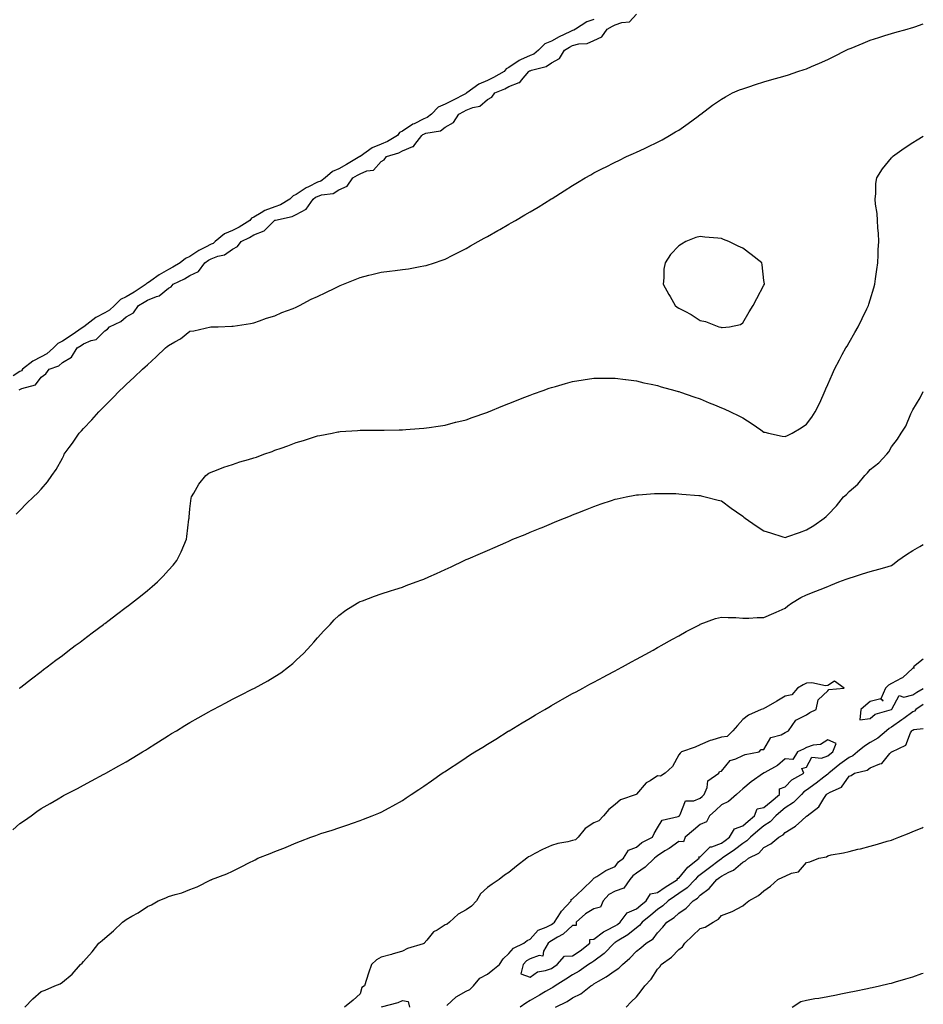
# Model space of a CAD drawing. Units: inches. Extents: x 939443 to 942083, y 7205498 to 7208138.
# Drawn here: x 941658 to 942083, y 7205983 to 7206446 of the extents above; entities that cross this region are included whole.
import ezdxf

# ---------------------------------------------------------------- set-up
doc = ezdxf.new("R2010")
doc.units = ezdxf.units.IN
doc.header["$MEASUREMENT"] = 0
doc.layers.add('Contour_93947205', color=7, linetype='Continuous', true_color=0xb220ce)

msp = doc.modelspace()

# ---------------------------------------------------------------- linework, layer by layer
at = {"layer": 'Contour_93947205'}
for points in [[(941657.77, 7206272.19, 3218), (941658.05, 7206272.39, 3218), (941658.98, 7206272.84, 3218), (941665.45, 7206274.52, 3218), (941668.05, 7206278.13, 3218), (941670.23, 7206279.73, 3218), (941671.87, 7206281.92, 3218), (941676.38, 7206283.58, 3218), (941678.05, 7206285.03, 3218), (941682.32, 7206287.64, 3218), (941685.01, 7206291.92, 3218), (941686.88, 7206293.09, 3218), (941688.05, 7206293.91, 3218), (941691.57, 7206295.44, 3218), (941694.01, 7206295.96, 3218), (941698.05, 7206299.93, 3218), (941699.28, 7206300.69, 3218), (941700.24, 7206301.92, 3218), (941705.58, 7206304.4, 3218), (941708.05, 7206306.59, 3218), (941711.48, 7206308.48, 3218), (941713.94, 7206311.92, 3218), (941716.53, 7206313.44, 3218), (941718.05, 7206314.42, 3218), (941722.26, 7206316.12, 3218), (941723.58, 7206316.39, 3218), (941728.05, 7206320.03, 3218), (941729.23, 7206320.75, 3218), (941730.14, 7206321.92, 3218), (941735.49, 7206324.48, 3218), (941738.05, 7206325.96, 3218), (941742.01, 7206327.96, 3218), (941745.07, 7206331.92, 3218), (941746.8, 7206333.17, 3218), (941748.05, 7206333.85, 3218), (941751.19, 7206335.06, 3218), (941754.29, 7206335.67, 3218), (941758.05, 7206338.42, 3218), (941760.39, 7206339.58, 3218), (941762.13, 7206341.92, 3218), (941766.07, 7206343.89, 3218), (941768.05, 7206345.06, 3218), (941773, 7206346.96, 3218), (941777.83, 7206351.92, 3218), (941777.96, 7206352.02, 3218), (941778.05, 7206352.04, 3218), (941778.24, 7206352.1, 3218), (941786.18, 7206353.78, 3218), (941788.05, 7206354.73, 3218), (941792.78, 7206357.19, 3218), (941795.98, 7206361.92, 3218), (941797.17, 7206362.8, 3218), (941798.05, 7206363.23, 3218), (941800.01, 7206363.89, 3218), (941805.38, 7206364.6, 3218), (941808.05, 7206366.24, 3218), (941812.01, 7206367.96, 3218), (941814.61, 7206371.92, 3218), (941816.82, 7206373.15, 3218), (941818.05, 7206373.87, 3218), (941821.3, 7206375.16, 3218), (941824.47, 7206375.51, 3218), (941828.05, 7206379.62, 3218), (941829.49, 7206380.47, 3218), (941830.49, 7206381.92, 3218), (941836.27, 7206383.7, 3218), (941838.05, 7206384.69, 3218), (941842.83, 7206386.71, 3218), (941843.25, 7206386.72, 3218), (941843.79, 7206387.66, 3218), (941847.11, 7206391.92, 3218), (941847.66, 7206392.31, 3218), (941848.05, 7206392.51, 3218), (941849.01, 7206392.88, 3218), (941855.91, 7206394.05, 3218), (941858.05, 7206395.75, 3218), (941862.01, 7206397.96, 3218), (941864.46, 7206401.92, 3218), (941866.82, 7206403.15, 3218), (941868.05, 7206403.8, 3218), (941871.17, 7206405.03, 3218), (941874.37, 7206405.61, 3218), (941878.05, 7206408.76, 3218), (941880.13, 7206409.83, 3218), (941881.47, 7206411.92, 3218), (941886.1, 7206413.87, 3218), (941888.05, 7206414.93, 3218), (941892.87, 7206416.74, 3218), (941893.23, 7206416.74, 3218), (941894, 7206417.88, 3218), (941897.42, 7206421.92, 3218), (941897.78, 7206422.19, 3218), (941898.05, 7206422.31, 3218), (941898.71, 7206422.58, 3218), (941905.66, 7206424.3, 3218), (941908.05, 7206425.96, 3218), (941911.91, 7206428.05, 3218), (941914.16, 7206431.92, 3218), (941916.58, 7206433.4, 3218), (941918.05, 7206434.13, 3218), (941921.04, 7206434.91, 3218), (941924.88, 7206435.1, 3218), (941928.05, 7206436.57, 3218), (941931.73, 7206438.25, 3218), (941934.26, 7206441.92, 3218), (941936.76, 7206443.21, 3218), (941938.05, 7206443.89, 3218), (941941.17, 7206445.05, 3218), (941944.73, 7206445.24, 3218), (941948.05, 7206448.93, 3218)], [(941928.05, 7206446.39, 3219), (941924.67, 7206445.3, 3219), (941919.4, 7206441.92, 3219), (941918.57, 7206441.41, 3219), (941918.05, 7206441.28, 3219), (941916.76, 7206440.63, 3219), (941911.67, 7206438.31, 3219), (941908.05, 7206436.2, 3219), (941905.01, 7206434.95, 3219), (941902.06, 7206431.92, 3219), (941899.8, 7206430.16, 3219), (941898.05, 7206429.46, 3219), (941893.5, 7206427.37, 3219), (941892.84, 7206427.13, 3219), (941888.05, 7206423.78, 3219), (941886.75, 7206423.23, 3219), (941885.8, 7206421.92, 3219), (941880.9, 7206419.07, 3219), (941878.05, 7206417.74, 3219), (941873.93, 7206416.04, 3219), (941868.37, 7206411.92, 3219), (941868.21, 7206411.76, 3219), (941868.05, 7206411.71, 3219), (941867.61, 7206411.47, 3219), (941861.59, 7206408.38, 3219), (941858.05, 7206406.55, 3219), (941854.82, 7206405.14, 3219), (941851.6, 7206401.92, 3219), (941849.7, 7206400.28, 3219), (941848.05, 7206399.63, 3219), (941843.51, 7206397.37, 3219), (941842.86, 7206397.12, 3219), (941838.05, 7206393.85, 3219), (941836.7, 7206393.27, 3219), (941835.62, 7206391.92, 3219), (941830.96, 7206389.01, 3219), (941828.05, 7206387.84, 3219), (941823.84, 7206386.12, 3219), (941818.13, 7206382, 3219), (941818.05, 7206381.94, 3219), (941818.03, 7206381.94, 3219), (941818.01, 7206381.92, 3219), (941811.77, 7206378.21, 3219), (941808.05, 7206376.1, 3219), (941805.12, 7206374.85, 3219), (941801.73, 7206371.92, 3219), (941799.6, 7206370.36, 3219), (941798.05, 7206369.85, 3219), (941793.89, 7206367.76, 3219), (941792.71, 7206367.25, 3219), (941788.05, 7206364.07, 3219), (941786.55, 7206363.42, 3219), (941785.07, 7206361.92, 3219), (941780.71, 7206359.26, 3219), (941778.05, 7206358.37, 3219), (941773.32, 7206356.65, 3219), (941771.6, 7206355.47, 3219), (941768.05, 7206353.4, 3219), (941767, 7206352.97, 3219), (941766.23, 7206351.92, 3219), (941761.16, 7206348.81, 3219), (941758.05, 7206347.17, 3219), (941754.36, 7206345.61, 3219), (941749.99, 7206341.92, 3219), (941748.92, 7206341.04, 3219), (941748.05, 7206340.71, 3219), (941745.42, 7206339.3, 3219), (941742.22, 7206337.76, 3219), (941738.05, 7206334.89, 3219), (941735.9, 7206334.07, 3219), (941733.4, 7206331.92, 3219), (941730.08, 7206329.89, 3219), (941728.05, 7206328.85, 3219), (941723.66, 7206326.31, 3219), (941719.59, 7206323.46, 3219), (941718.05, 7206322.41, 3219), (941717.68, 7206322.29, 3219), (941717.42, 7206321.92, 3219), (941711.77, 7206318.19, 3219), (941708.05, 7206315.96, 3219), (941705.32, 7206314.65, 3219), (941702.61, 7206311.92, 3219), (941700.23, 7206309.73, 3219), (941698.05, 7206308.52, 3219), (941693.77, 7206306.2, 3219), (941688.14, 7206301.92, 3219), (941688.09, 7206301.88, 3219), (941688.05, 7206301.86, 3219), (941687.85, 7206301.72, 3219), (941682.23, 7206297.74, 3219), (941678.05, 7206295.05, 3219), (941675.92, 7206294.05, 3219), (941673.89, 7206291.92, 3219), (941670.82, 7206289.15, 3219), (941668.05, 7206287.76, 3219), (941664.18, 7206285.79, 3219), (941659.37, 7206281.92, 3219), (941658.77, 7206281.2, 3219), (941658.05, 7206280.85, 3219), (941654.92, 7206278.78, 3219)], [(941656.26, 7206213.72, 3217), (941658.05, 7206215.51, 3217), (941661.25, 7206218.72, 3217), (941664.5, 7206221.92, 3217), (941666.32, 7206223.64, 3217), (941668.05, 7206225.49, 3217), (941671.02, 7206228.95, 3217), (941673.12, 7206231.92, 3217), (941675.2, 7206234.77, 3217), (941678.05, 7206240.06, 3217), (941678.67, 7206241.3, 3217), (941678.91, 7206241.92, 3217), (941681.27, 7206245.14, 3217), (941682.8, 7206247.17, 3217), (941685.96, 7206251.92, 3217), (941687.01, 7206252.96, 3217), (941688.05, 7206254.09, 3217), (941691.88, 7206258.09, 3217), (941695.14, 7206261.92, 3217), (941696.63, 7206263.35, 3217), (941698.05, 7206264.75, 3217), (941701.67, 7206268.29, 3217), (941705.07, 7206271.92, 3217), (941706.59, 7206273.38, 3217), (941708.05, 7206274.77, 3217), (941711.75, 7206278.21, 3217), (941715.67, 7206281.92, 3217), (941716.93, 7206283.03, 3217), (941718.05, 7206284.01, 3217), (941722.22, 7206287.74, 3217), (941726.57, 7206291.92, 3217), (941727.41, 7206292.56, 3217), (941728.05, 7206293.05, 3217), (941730.9, 7206294.77, 3217), (941733.69, 7206296.28, 3217), (941738.05, 7206299.87, 3217), (941739.95, 7206300.03, 3217), (941747.96, 7206301.82, 3217), (941748.05, 7206301.84, 3217), (941748.15, 7206301.82, 3217), (941751.38, 7206301.92, 3217), (941757.84, 7206302.13, 3217), (941758.05, 7206302.15, 3217), (941758.32, 7206302.19, 3217), (941766.53, 7206303.44, 3217), (941768.05, 7206303.76, 3217), (941770.76, 7206304.63, 3217), (941774.05, 7206305.92, 3217), (941778.05, 7206307, 3217), (941781.33, 7206308.64, 3217), (941786.68, 7206310.55, 3217), (941788.05, 7206311.12, 3217), (941788.58, 7206311.39, 3217), (941789.66, 7206311.92, 3217), (941795.12, 7206314.85, 3217), (941798.05, 7206316.16, 3217), (941801.93, 7206318.03, 3217), (941806.23, 7206320.1, 3217), (941808.05, 7206320.98, 3217), (941808.72, 7206321.24, 3217), (941810.35, 7206321.92, 3217), (941815.78, 7206324.19, 3217), (941818.05, 7206325.12, 3217), (941822.26, 7206326.14, 3217), (941823.54, 7206326.43, 3217), (941828.05, 7206327.53, 3217), (941831.96, 7206328.01, 3217), (941834.53, 7206328.4, 3217), (941838.05, 7206328.85, 3217), (941840.79, 7206329.17, 3217), (941846.4, 7206330.26, 3217), (941848.05, 7206330.49, 3217), (941849.21, 7206330.77, 3217), (941853.01, 7206331.92, 3217), (941856.77, 7206333.21, 3217), (941858.05, 7206333.76, 3217), (941861.68, 7206335.55, 3217), (941863.53, 7206336.45, 3217), (941868.05, 7206338.76, 3217), (941870.08, 7206339.89, 3217), (941873.67, 7206341.92, 3217), (941876.47, 7206343.5, 3217), (941878.05, 7206344.4, 3217), (941882.84, 7206347.13, 3217), (941883.84, 7206347.7, 3217), (941888.05, 7206350.12, 3217), (941889.19, 7206350.79, 3217), (941891.13, 7206351.92, 3217), (941895.5, 7206354.48, 3217), (941898.05, 7206355.96, 3217), (941901.77, 7206358.21, 3217), (941907.82, 7206361.92, 3217), (941907.96, 7206362, 3217), (941908.05, 7206362.06, 3217), (941908.41, 7206362.29, 3217), (941914.13, 7206365.83, 3217), (941918.05, 7206368.27, 3217), (941920.31, 7206369.67, 3217), (941923.91, 7206371.92, 3217), (941926.56, 7206373.42, 3217), (941928.05, 7206374.22, 3217), (941932.8, 7206376.67, 3217), (941933.13, 7206376.84, 3217), (941938.05, 7206379.3, 3217), (941939.83, 7206380.14, 3217), (941943.42, 7206381.92, 3217), (941946.61, 7206383.35, 3217), (941948.05, 7206383.97, 3217), (941951.9, 7206385.77, 3217), (941953.46, 7206386.51, 3217), (941958.05, 7206388.66, 3217), (941960.12, 7206389.85, 3217), (941963.65, 7206391.92, 3217), (941966.46, 7206393.52, 3217), (941968.05, 7206394.42, 3217), (941972.42, 7206397.56, 3217), (941977.11, 7206400.98, 3217), (941978.05, 7206401.67, 3217), (941978.2, 7206401.78, 3217), (941978.37, 7206401.92, 3217), (941983.91, 7206406.06, 3217), (941988.05, 7206408.91, 3217), (941989.9, 7206410.06, 3217), (941993.3, 7206411.92, 3217), (941996.61, 7206413.35, 3217), (941998.05, 7206413.87, 3217), (942000.91, 7206414.79, 3217), (942004.11, 7206415.87, 3217), (942008.05, 7206417.04, 3217), (942011.82, 7206418.15, 3217), (942015.23, 7206419.11, 3217), (942018.05, 7206419.91, 3217), (942019.53, 7206420.44, 3217), (942023.97, 7206421.92, 3217), (942027.02, 7206422.94, 3217), (942028.05, 7206423.27, 3217), (942030.4, 7206424.26, 3217), (942034.1, 7206425.87, 3217), (942038.05, 7206427.55, 3217), (942040.95, 7206429.01, 3217), (942046.65, 7206431.92, 3217), (942047.6, 7206432.37, 3217), (942048.05, 7206432.56, 3217), (942049.12, 7206432.99, 3217), (942054.65, 7206435.32, 3217), (942058.05, 7206436.61, 3217), (942062.01, 7206437.96, 3217), (942064.96, 7206438.83, 3217), (942068.05, 7206439.81, 3217), (942069.64, 7206440.32, 3217), (942075.48, 7206441.92, 3217), (942077.5, 7206442.47, 3217), (942078.05, 7206442.6, 3217), (942079.09, 7206442.96, 3217), (942083, 7206444.37, 3217)], [(941657.93, 7206131.92, 3216), (941658, 7206131.98, 3216), (941658.05, 7206132.02, 3216), (941658.51, 7206132.37, 3216), (941663.59, 7206136.37, 3216), (941668.05, 7206139.81, 3216), (941669.25, 7206140.71, 3216), (941670.86, 7206141.92, 3216), (941674.95, 7206145.03, 3216), (941678.05, 7206147.35, 3216), (941680.67, 7206149.3, 3216), (941684.14, 7206151.92, 3216), (941686.37, 7206153.6, 3216), (941688.05, 7206154.87, 3216), (941692.06, 7206157.92, 3216), (941697.42, 7206161.92, 3216), (941697.78, 7206162.19, 3216), (941698.05, 7206162.41, 3216), (941700.03, 7206163.91, 3216), (941703.47, 7206166.51, 3216), (941708.05, 7206169.97, 3216), (941709.16, 7206170.81, 3216), (941710.61, 7206171.92, 3216), (941714.77, 7206175.2, 3216), (941718.05, 7206177.86, 3216), (941720.26, 7206179.71, 3216), (941722.83, 7206181.92, 3216), (941725.42, 7206184.56, 3216), (941728.05, 7206187.45, 3216), (941730.16, 7206189.81, 3216), (941731.93, 7206191.92, 3216), (941733.91, 7206196.06, 3216), (941735.16, 7206199.03, 3216), (941736.44, 7206201.92, 3216), (941736.64, 7206203.33, 3216), (941737.59, 7206211.47, 3216), (941737.66, 7206211.92, 3216), (941737.69, 7206212.27, 3216), (941738.05, 7206216.2, 3216), (941738.62, 7206221.35, 3216), (941738.72, 7206221.92, 3216), (941739.82, 7206223.7, 3216), (941742.17, 7206227.8, 3216), (941745.53, 7206231.92, 3216), (941747.02, 7206232.96, 3216), (941748.05, 7206233.46, 3216), (941750.55, 7206234.42, 3216), (941754.06, 7206235.92, 3216), (941758.05, 7206237.19, 3216), (941761.6, 7206238.37, 3216), (941765.56, 7206239.44, 3216), (941768.05, 7206240.18, 3216), (941769.34, 7206240.63, 3216), (941772.8, 7206241.92, 3216), (941776.68, 7206243.29, 3216), (941778.05, 7206243.81, 3216), (941780.99, 7206244.87, 3216), (941784.08, 7206245.9, 3216), (941788.05, 7206247.41, 3216), (941791.53, 7206248.44, 3216), (941796.16, 7206250.03, 3216), (941798.05, 7206250.63, 3216), (941799.16, 7206250.81, 3216), (941804.99, 7206251.92, 3216), (941807.57, 7206252.41, 3216), (941808.05, 7206252.51, 3216), (941808.7, 7206252.56, 3216), (941816.82, 7206253.15, 3216), (941818.05, 7206253.27, 3216), (941828.05, 7206253.27, 3216), (941829.42, 7206253.29, 3216), (941836.53, 7206253.44, 3216), (941838.05, 7206253.44, 3216), (941839.66, 7206253.54, 3216), (941845.92, 7206254.05, 3216), (941848.05, 7206254.15, 3216), (941850.64, 7206254.52, 3216), (941854.75, 7206255.22, 3216), (941858.05, 7206255.67, 3216), (941863, 7206256.98, 3216), (941863.13, 7206257, 3216), (941868.05, 7206258.19, 3216), (941870.77, 7206259.19, 3216), (941877.74, 7206261.61, 3216), (941878.05, 7206261.72, 3216), (941878.2, 7206261.78, 3216), (941878.55, 7206261.92, 3216), (941885.29, 7206264.67, 3216), (941888.05, 7206265.75, 3216), (941892.46, 7206267.51, 3216), (941894.38, 7206268.25, 3216), (941898.05, 7206269.69, 3216), (941899.66, 7206270.3, 3216), (941904.13, 7206271.92, 3216), (941907.01, 7206272.96, 3216), (941908.05, 7206273.31, 3216), (941909.98, 7206273.85, 3216), (941914.74, 7206275.22, 3216), (941918.05, 7206276.12, 3216), (941923.05, 7206276.92, 3216), (941928.05, 7206277.7, 3216), (941932.29, 7206277.68, 3216), (941933.79, 7206277.66, 3216), (941938.05, 7206277.64, 3216), (941942.92, 7206277.06, 3216), (941943.15, 7206277.02, 3216), (941948.05, 7206276.41, 3216), (941951.62, 7206275.49, 3216), (941955.07, 7206274.91, 3216), (941958.05, 7206274.22, 3216), (941959.77, 7206273.64, 3216), (941966.13, 7206271.92, 3216), (941967.62, 7206271.49, 3216), (941968.05, 7206271.39, 3216), (941968.84, 7206271.14, 3216), (941975.03, 7206268.91, 3216), (941978.05, 7206267.96, 3216), (941982.29, 7206266.16, 3216), (941984.82, 7206265.16, 3216), (941988.05, 7206263.81, 3216), (941989.37, 7206263.25, 3216), (941992.29, 7206261.92, 3216), (941996.19, 7206260.06, 3216), (941998.05, 7206259.05, 3216), (942002.43, 7206256.31, 3216), (942006.55, 7206253.42, 3216), (942008.05, 7206252.39, 3216), (942008.44, 7206252.31, 3216), (942010.25, 7206251.92, 3216), (942016.64, 7206250.51, 3216), (942018.05, 7206250.26, 3216), (942019.17, 7206250.79, 3216), (942021.32, 7206251.92, 3216), (942025.62, 7206254.34, 3216), (942028.05, 7206256.06, 3216), (942030.59, 7206259.38, 3216), (942032.13, 7206261.92, 3216), (942034.15, 7206265.83, 3216), (942035.83, 7206269.69, 3216), (942036.86, 7206271.92, 3216), (942037.2, 7206272.76, 3216), (942038.05, 7206274.81, 3216), (942040.23, 7206279.75, 3216), (942041.26, 7206281.92, 3216), (942043.57, 7206286.39, 3216), (942044.91, 7206288.78, 3216), (942046.62, 7206291.92, 3216), (942047.13, 7206292.84, 3216), (942048.05, 7206294.46, 3216), (942050.77, 7206299.19, 3216), (942052.36, 7206301.92, 3216), (942054.23, 7206305.75, 3216), (942056.42, 7206310.3, 3216), (942057.21, 7206311.92, 3216), (942057.42, 7206312.55, 3216), (942058.05, 7206314.63, 3216), (942059.71, 7206320.26, 3216), (942060.19, 7206321.92, 3216), (942060.56, 7206324.42, 3216), (942061.09, 7206328.87, 3216), (942061.57, 7206331.92, 3216), (942061.81, 7206335.67, 3216), (942061.81, 7206338.15, 3216), (942062.08, 7206341.92, 3216), (942061.95, 7206345.81, 3216), (942061.58, 7206348.4, 3216), (942061.41, 7206351.92, 3216), (942061.26, 7206355.12, 3216), (942060.5, 7206359.48, 3216), (942060.34, 7206361.92, 3216), (942060.65, 7206364.52, 3216), (942060.73, 7206369.24, 3216), (942061.12, 7206371.92, 3216), (942063.85, 7206376.12, 3216), (942068.05, 7206381.35, 3216), (942068.29, 7206381.67, 3216), (942068.54, 7206381.92, 3216), (942074.07, 7206385.9, 3216), (942078.05, 7206388.52, 3216), (942080.14, 7206389.83, 3216), (942083, 7206391.47, 3216)], [(941654.75, 7206065.22, 3215), (941658.05, 7206068.27, 3215), (941660.23, 7206069.73, 3215), (941663.3, 7206071.92, 3215), (941666.1, 7206073.87, 3215), (941668.05, 7206075.26, 3215), (941672.28, 7206077.68, 3215), (941676.06, 7206079.93, 3215), (941678.05, 7206081.1, 3215), (941678.59, 7206081.37, 3215), (941679.6, 7206081.92, 3215), (941685.16, 7206084.81, 3215), (941688.05, 7206086.35, 3215), (941691.7, 7206088.27, 3215), (941697.6, 7206091.47, 3215), (941698.05, 7206091.71, 3215), (941698.19, 7206091.78, 3215), (941698.43, 7206091.92, 3215), (941704.6, 7206095.36, 3215), (941708.05, 7206097.35, 3215), (941710.94, 7206099.03, 3215), (941715.72, 7206101.92, 3215), (941717.14, 7206102.82, 3215), (941718.05, 7206103.42, 3215), (941722.04, 7206105.9, 3215), (941723.28, 7206106.69, 3215), (941728.05, 7206109.73, 3215), (941729.44, 7206110.53, 3215), (941731.73, 7206111.92, 3215), (941735.65, 7206114.32, 3215), (941738.05, 7206115.83, 3215), (941741.98, 7206117.99, 3215), (941746.91, 7206120.79, 3215), (941748.05, 7206121.41, 3215), (941748.38, 7206121.59, 3215), (941749.03, 7206121.92, 3215), (941754.96, 7206125.01, 3215), (941758.05, 7206126.69, 3215), (941761.55, 7206128.42, 3215), (941767.71, 7206131.57, 3215), (941768.05, 7206131.74, 3215), (941768.17, 7206131.8, 3215), (941768.38, 7206131.92, 3215), (941774.62, 7206135.34, 3215), (941778.05, 7206137.41, 3215), (941780.76, 7206139.21, 3215), (941784.38, 7206141.92, 3215), (941786.39, 7206143.58, 3215), (941788.05, 7206145.1, 3215), (941791.56, 7206148.42, 3215), (941794.98, 7206151.92, 3215), (941796.4, 7206153.58, 3215), (941798.05, 7206155.61, 3215), (941801.09, 7206158.89, 3215), (941803.98, 7206161.92, 3215), (941805.93, 7206164.03, 3215), (941808.05, 7206166.12, 3215), (941811.41, 7206168.56, 3215), (941816.7, 7206171.92, 3215), (941817.55, 7206172.41, 3215), (941818.05, 7206172.66, 3215), (941819.18, 7206173.05, 3215), (941824.8, 7206175.16, 3215), (941828.05, 7206176.22, 3215), (941832.34, 7206177.64, 3215), (941834.4, 7206178.27, 3215), (941838.05, 7206179.42, 3215), (941839.83, 7206180.14, 3215), (941844.39, 7206181.92, 3215), (941847.07, 7206182.9, 3215), (941848.05, 7206183.25, 3215), (941850.44, 7206184.3, 3215), (941854.06, 7206185.92, 3215), (941858.05, 7206187.68, 3215), (941860.92, 7206189.05, 3215), (941867.02, 7206191.92, 3215), (941867.74, 7206192.23, 3215), (941868.05, 7206192.37, 3215), (941868.85, 7206192.72, 3215), (941874.69, 7206195.28, 3215), (941878.05, 7206196.74, 3215), (941881.66, 7206198.31, 3215), (941886.59, 7206200.46, 3215), (941888.05, 7206201.1, 3215), (941888.63, 7206201.33, 3215), (941889.98, 7206201.92, 3215), (941895.71, 7206204.26, 3215), (941898.05, 7206205.22, 3215), (941902.8, 7206207.17, 3215), (941903.67, 7206207.55, 3215), (941908.05, 7206209.34, 3215), (941909.88, 7206210.1, 3215), (941914.31, 7206211.92, 3215), (941916.98, 7206212.99, 3215), (941918.05, 7206213.44, 3215), (941920.55, 7206214.42, 3215), (941924.12, 7206215.85, 3215), (941928.05, 7206217.39, 3215), (941931.41, 7206218.56, 3215), (941936.3, 7206220.16, 3215), (941938.05, 7206220.77, 3215), (941938.97, 7206221, 3215), (941943.28, 7206221.92, 3215), (941947.25, 7206222.72, 3215), (941948.05, 7206222.84, 3215), (941949.01, 7206222.88, 3215), (941956.51, 7206223.46, 3215), (941958.05, 7206223.52, 3215), (941959.59, 7206223.46, 3215), (941966.58, 7206223.4, 3215), (941968.05, 7206223.35, 3215), (941969.35, 7206223.23, 3215), (941977.44, 7206222.53, 3215), (941978.05, 7206222.47, 3215), (941978.48, 7206222.35, 3215), (941980.37, 7206221.92, 3215), (941986.53, 7206220.4, 3215), (941988.05, 7206219.99, 3215), (941992.68, 7206216.55, 3215), (941995.11, 7206214.85, 3215), (941998.05, 7206212.8, 3215), (941998.54, 7206212.41, 3215), (941999.24, 7206211.92, 3215), (942004.34, 7206208.21, 3215), (942008.05, 7206205.85, 3215), (942011.08, 7206204.95, 3215), (942016.9, 7206203.07, 3215), (942018.05, 7206202.72, 3215), (942019.32, 7206203.19, 3215), (942024.78, 7206205.18, 3215), (942028.05, 7206206.43, 3215), (942031.47, 7206208.5, 3215), (942036.43, 7206211.92, 3215), (942037.3, 7206212.68, 3215), (942038.05, 7206213.52, 3215), (942042.23, 7206217.74, 3215), (942045.47, 7206221.92, 3215), (942046.89, 7206223.07, 3215), (942048.05, 7206224.42, 3215), (942052.16, 7206227.8, 3215), (942055.55, 7206231.92, 3215), (942056.82, 7206233.15, 3215), (942058.05, 7206234.83, 3215), (942062.1, 7206237.86, 3215), (942065.82, 7206241.92, 3215), (942066.83, 7206243.13, 3215), (942068.05, 7206245.42, 3215), (942070.89, 7206249.09, 3215), (942072.63, 7206251.92, 3215), (942074.75, 7206255.22, 3215), (942077.16, 7206261.02, 3215), (942077.59, 7206261.92, 3215), (942077.77, 7206262.19, 3215), (942078.05, 7206262.84, 3215), (942081.53, 7206268.44, 3215), (942083, 7206271.41, 3215)], [(941660.47, 7205981.92, 3214), (941664.19, 7205985.79, 3214), (941668.05, 7205989.34, 3214), (941670.01, 7205989.95, 3214), (941674.47, 7205991.92, 3214), (941677.04, 7205992.94, 3214), (941678.05, 7205993.68, 3214), (941682.61, 7205997.37, 3214), (941686.61, 7206001.92, 3214), (941687.37, 7206002.6, 3214), (941688.05, 7206003.38, 3214), (941692.04, 7206007.92, 3214), (941695.28, 7206011.92, 3214), (941696.8, 7206013.17, 3214), (941698.05, 7206014.36, 3214), (941702.14, 7206017.84, 3214), (941706.31, 7206021.92, 3214), (941707.39, 7206022.58, 3214), (941708.05, 7206023.05, 3214), (941710.8, 7206024.67, 3214), (941713.68, 7206026.28, 3214), (941718.05, 7206029.17, 3214), (941719.94, 7206030.03, 3214), (941723.18, 7206031.92, 3214), (941726.67, 7206033.31, 3214), (941728.05, 7206033.97, 3214), (941731.06, 7206034.93, 3214), (941734.23, 7206035.73, 3214), (941738.05, 7206037.19, 3214), (941741.47, 7206038.5, 3214), (941747.84, 7206041.71, 3214), (941748.05, 7206041.8, 3214), (941748.13, 7206041.84, 3214), (941748.27, 7206041.92, 3214), (941755.36, 7206044.62, 3214), (941758.05, 7206045.88, 3214), (941762.11, 7206047.86, 3214), (941766.05, 7206049.93, 3214), (941768.05, 7206050.94, 3214), (941768.72, 7206051.26, 3214), (941770.03, 7206051.92, 3214), (941775.82, 7206054.15, 3214), (941778.05, 7206055.1, 3214), (941782.95, 7206057.02, 3214), (941783.28, 7206057.15, 3214), (941788.05, 7206059.15, 3214), (941790.05, 7206059.93, 3214), (941794.94, 7206061.92, 3214), (941797.27, 7206062.7, 3214), (941798.05, 7206062.99, 3214), (941799.62, 7206063.5, 3214), (941804.9, 7206065.08, 3214), (941808.05, 7206066.16, 3214), (941812.39, 7206067.58, 3214), (941814.51, 7206068.38, 3214), (941818.05, 7206069.62, 3214), (941819.72, 7206070.24, 3214), (941823.79, 7206071.92, 3214), (941826.88, 7206073.09, 3214), (941828.05, 7206073.62, 3214), (941831.75, 7206075.63, 3214), (941833.45, 7206076.53, 3214), (941838.05, 7206079.15, 3214), (941839.69, 7206080.28, 3214), (941842.1, 7206081.92, 3214), (941845.72, 7206084.26, 3214), (941848.05, 7206085.81, 3214), (941851.61, 7206088.35, 3214), (941856.74, 7206091.92, 3214), (941857.53, 7206092.45, 3214), (941858.05, 7206092.78, 3214), (941860.55, 7206094.42, 3214), (941863.56, 7206096.41, 3214), (941868.05, 7206099.34, 3214), (941869.61, 7206100.36, 3214), (941872.07, 7206101.92, 3214), (941875.77, 7206104.21, 3214), (941878.05, 7206105.61, 3214), (941881.95, 7206108.01, 3214), (941887.8, 7206111.67, 3214), (941888.05, 7206111.82, 3214), (941888.11, 7206111.86, 3214), (941888.21, 7206111.92, 3214), (941894.35, 7206115.63, 3214), (941898.05, 7206117.86, 3214), (941900.6, 7206119.36, 3214), (941904.94, 7206121.92, 3214), (941906.91, 7206123.05, 3214), (941908.05, 7206123.7, 3214), (941912.2, 7206126.06, 3214), (941913.28, 7206126.69, 3214), (941918.05, 7206129.34, 3214), (941919.72, 7206130.26, 3214), (941922.8, 7206131.92, 3214), (941926.21, 7206133.76, 3214), (941928.05, 7206134.71, 3214), (941932.72, 7206137.25, 3214), (941934.12, 7206137.99, 3214), (941938.05, 7206140.08, 3214), (941939.23, 7206140.73, 3214), (941941.44, 7206141.92, 3214), (941945.72, 7206144.24, 3214), (941948.05, 7206145.49, 3214), (941952.17, 7206147.8, 3214), (941955.99, 7206149.87, 3214), (941958.05, 7206150.98, 3214), (941958.64, 7206151.33, 3214), (941959.66, 7206151.92, 3214), (941964.99, 7206154.97, 3214), (941968.05, 7206156.61, 3214), (941971.45, 7206158.52, 3214), (941977.97, 7206161.92, 3214), (941978.02, 7206161.94, 3214), (941978.05, 7206161.96, 3214), (941978.1, 7206161.96, 3214), (941985.23, 7206164.73, 3214), (941988.05, 7206165.38, 3214), (941991.27, 7206165.14, 3214), (941994.86, 7206165.12, 3214), (941998.05, 7206164.89, 3214), (942000.98, 7206164.85, 3214), (942004.8, 7206165.16, 3214), (942008.05, 7206165.12, 3214), (942012.74, 7206167.23, 3214), (942013.85, 7206167.72, 3214), (942018.05, 7206169.6, 3214), (942019.31, 7206170.65, 3214), (942021.01, 7206171.92, 3214), (942025.43, 7206174.54, 3214), (942028.05, 7206175.75, 3214), (942032.44, 7206177.53, 3214), (942034.49, 7206178.35, 3214), (942038.05, 7206179.81, 3214), (942039.55, 7206180.42, 3214), (942043.27, 7206181.92, 3214), (942046.71, 7206183.25, 3214), (942048.05, 7206183.7, 3214), (942050.6, 7206184.48, 3214), (942054.34, 7206185.63, 3214), (942058.05, 7206186.74, 3214), (942062.06, 7206187.9, 3214), (942064.85, 7206188.72, 3214), (942068.05, 7206189.63, 3214), (942069.34, 7206190.63, 3214), (942071.06, 7206191.92, 3214), (942075.13, 7206194.83, 3214), (942078.05, 7206196.65, 3214), (942081.39, 7206198.58, 3214), (942083, 7206199.5, 3214)], [(942083, 7206145.58, 3214), (942078.38, 7206141.92, 3214), (942078.63, 7206141.33, 3214), (942078.05, 7206141.37, 3214), (942073.21, 7206136.76, 3214), (942072.7, 7206136.57, 3214), (942068.05, 7206134.19, 3214), (942066.67, 7206133.31, 3214), (942065.21, 7206131.92, 3214), (942063.06, 7206126.94, 3214), (942064.05, 7206125.92, 3214), (942063.04, 7206126.92, 3214), (942058.05, 7206125.65, 3214), (942055.98, 7206123.99, 3214), (942053.55, 7206121.92, 3214), (942053.2, 7206117.06, 3214), (942058.05, 7206117.66, 3214), (942060.31, 7206119.65, 3214), (942068.02, 7206121.88, 3214), (942068.05, 7206121.9, 3214), (942068.06, 7206121.92, 3214), (942068.18, 7206122.06, 3214), (942071.57, 7206128.4, 3214), (942073.84, 7206127.72, 3214), (942078.05, 7206128.8, 3214), (942079.95, 7206130.03, 3214), (942083, 7206131.71, 3214)], [(941858.81, 7205982.68, 3213), (941863.29, 7205986.69, 3213), (941868.05, 7205989.36, 3213), (941869.75, 7205990.22, 3213), (941871.46, 7205991.92, 3213), (941874.36, 7205995.61, 3213), (941878.05, 7205997.39, 3213), (941880.51, 7205999.46, 3213), (941883.72, 7206001.92, 3213), (941885.36, 7206004.6, 3213), (941888.05, 7206007.15, 3213), (941890.28, 7206009.69, 3213), (941895.12, 7206011.92, 3213), (941896.72, 7206013.25, 3213), (941898.05, 7206013.89, 3213), (941901.87, 7206018.11, 3213), (941905.61, 7206019.48, 3213), (941908.05, 7206020.77, 3213), (941908.76, 7206021.22, 3213), (941909.52, 7206021.92, 3213), (941912.38, 7206026.24, 3213), (941912.88, 7206027.1, 3213), (941917.34, 7206031.92, 3213), (941917.42, 7206032.55, 3213), (941918.05, 7206032.84, 3213), (941922.7, 7206037.27, 3213), (941927.6, 7206041.92, 3213), (941927.71, 7206042.25, 3213), (941928.05, 7206042.49, 3213), (941929.5, 7206043.37, 3213), (941933.75, 7206046.22, 3213), (941938.05, 7206048.11, 3213), (941939.7, 7206050.26, 3213), (941941.92, 7206051.92, 3213), (941944.28, 7206055.69, 3213), (941948.05, 7206057.12, 3213), (941950.58, 7206059.38, 3213), (941955.55, 7206061.92, 3213), (941956.35, 7206063.62, 3213), (941958.05, 7206066.22, 3213), (941960.19, 7206069.77, 3213), (941967.71, 7206071.59, 3213), (941968.05, 7206071.74, 3213), (941968.14, 7206071.82, 3213), (941968.25, 7206071.92, 3213), (941968.69, 7206072.56, 3213), (941971.08, 7206078.89, 3213), (941974.99, 7206078.87, 3213), (941978.05, 7206080.14, 3213), (941978.98, 7206080.98, 3213), (941979.95, 7206081.92, 3213), (941981.33, 7206085.2, 3213), (941981.64, 7206088.33, 3213), (941986.84, 7206091.92, 3213), (941987.16, 7206092.8, 3213), (941988.05, 7206092.92, 3213), (941992.1, 7206097.86, 3213), (941994.76, 7206098.64, 3213), (941998.05, 7206100.26, 3213), (941999.19, 7206100.77, 3213), (942005.77, 7206101.92, 3213), (942006.81, 7206103.15, 3213), (942008.05, 7206103.15, 3213), (942011.29, 7206108.68, 3213), (942016.14, 7206110.01, 3213), (942018.05, 7206111, 3213), (942018.66, 7206111.31, 3213), (942019.67, 7206111.92, 3213), (942023.06, 7206116.92, 3213), (942028.05, 7206119.38, 3213), (942029.56, 7206120.42, 3213), (942032.53, 7206121.92, 3213), (942033.58, 7206126.39, 3213), (942038.05, 7206130.61, 3213), (942038.6, 7206131.37, 3213), (942045.7, 7206131.92, 3213), (942041.3, 7206135.16, 3213), (942038.05, 7206133.17, 3213), (942036.94, 7206133.03, 3213), (942030.53, 7206134.4, 3213), (942028.05, 7206134.24, 3213), (942026.52, 7206133.46, 3213), (942023.79, 7206131.92, 3213), (942021.11, 7206128.85, 3213), (942018.05, 7206128.11, 3213), (942014.15, 7206125.81, 3213), (942008.92, 7206122.8, 3213), (942008.05, 7206122.29, 3213), (942007.77, 7206122.21, 3213), (942006.75, 7206121.92, 3213), (942000.78, 7206119.19, 3213), (941998.05, 7206117.25, 3213), (941995.61, 7206114.36, 3213), (941993.47, 7206111.92, 3213), (941990.8, 7206109.17, 3213), (941988.05, 7206108.95, 3213), (941983.59, 7206107.47, 3213), (941982.72, 7206107.25, 3213), (941978.05, 7206105.22, 3213), (941975.73, 7206104.24, 3213), (941969.21, 7206101.92, 3213), (941968.63, 7206101.33, 3213), (941968.05, 7206100.63, 3213), (941964.96, 7206095.01, 3213), (941961.62, 7206091.92, 3213), (941959.37, 7206090.61, 3213), (941958.05, 7206090.67, 3213), (941954.49, 7206088.37, 3213), (941952.64, 7206087.33, 3213), (941948.05, 7206082.04, 3213), (941947.98, 7206081.98, 3213), (941947.88, 7206081.92, 3213), (941940.62, 7206079.34, 3213), (941938.05, 7206077.17, 3213), (941935.16, 7206074.81, 3213), (941932.65, 7206071.92, 3213), (941930.44, 7206069.52, 3213), (941928.05, 7206068.64, 3213), (941924, 7206065.96, 3213), (941920.67, 7206061.92, 3213), (941919.37, 7206060.59, 3213), (941918.05, 7206060.2, 3213), (941915.77, 7206059.63, 3213), (941911.11, 7206058.85, 3213), (941908.05, 7206057.94, 3213), (941903.87, 7206056.1, 3213), (941900.21, 7206054.09, 3213), (941898.05, 7206052.97, 3213), (941897.36, 7206052.6, 3213), (941896.48, 7206051.92, 3213), (941891.72, 7206048.25, 3213), (941888.05, 7206045.3, 3213), (941886.01, 7206043.95, 3213), (941883.52, 7206041.92, 3213), (941880.25, 7206039.71, 3213), (941878.05, 7206038.25, 3213), (941874.76, 7206035.2, 3213), (941872.78, 7206031.92, 3213), (941870.53, 7206029.44, 3213), (941868.05, 7206027.62, 3213), (941864.29, 7206025.69, 3213), (941860.07, 7206021.92, 3213), (941859.05, 7206020.92, 3213), (941858.05, 7206020.59, 3213), (941854.29, 7206018.15, 3213), (941852.68, 7206017.29, 3213), (941849.46, 7206013.33, 3213), (941848.25, 7206011.92, 3213), (941848.16, 7206011.82, 3213), (941848.05, 7206011.76, 3213), (941847.8, 7206011.67, 3213), (941840.41, 7206009.56, 3213), (941838.05, 7206008.29, 3213), (941833.18, 7206006.8, 3213), (941832.85, 7206006.72, 3213), (941828.05, 7206005.42, 3213), (941825.84, 7206004.13, 3213), (941823.38, 7206001.92, 3213), (941822.07, 7205997.9, 3213), (941821.1, 7205994.97, 3213), (941820.09, 7205991.92, 3213), (941818.87, 7205991.1, 3213), (941818.05, 7205988.23, 3213), (941814.86, 7205985.12, 3213), (941810.82, 7205981.92, 3213)], [(942083, 7206124.24, 3213), (942079.49, 7206121.92, 3213), (942078.82, 7206121.16, 3213), (942078.05, 7206120.83, 3213), (942073.86, 7206117.72, 3213), (942072.93, 7206117.04, 3213), (942068.05, 7206113.52, 3213), (942066.96, 7206113.01, 3213), (942065.76, 7206111.92, 3213), (942061.59, 7206108.38, 3213), (942058.05, 7206106.37, 3213), (942055.4, 7206104.58, 3213), (942051.97, 7206101.92, 3213), (942049.9, 7206100.08, 3213), (942048.05, 7206099.3, 3213), (942043.79, 7206096.18, 3213), (942038.5, 7206091.92, 3213), (942038.3, 7206091.67, 3213), (942038.05, 7206091.51, 3213), (942036.18, 7206090.06, 3213), (942032.68, 7206087.29, 3213), (942028.05, 7206083.89, 3213), (942026.85, 7206083.13, 3213), (942025.68, 7206081.92, 3213), (942021.87, 7206078.09, 3213), (942018.05, 7206075.65, 3213), (942016.02, 7206073.95, 3213), (942013.65, 7206071.92, 3213), (942010.92, 7206069.05, 3213), (942008.05, 7206067.23, 3213), (942005.16, 7206064.81, 3213), (942001.76, 7206061.92, 3213), (941999.92, 7206060.05, 3213), (941998.05, 7206058.89, 3213), (941994.12, 7206055.85, 3213), (941988.4, 7206051.92, 3213), (941988.22, 7206051.76, 3213), (941988.05, 7206051.67, 3213), (941987.03, 7206050.9, 3213), (941982.49, 7206047.49, 3213), (941978.05, 7206044.17, 3213), (941976.8, 7206043.17, 3213), (941975.76, 7206041.92, 3213), (941971.94, 7206038.03, 3213), (941968.05, 7206035.32, 3213), (941965.98, 7206033.99, 3213), (941963.05, 7206031.92, 3213), (941960.45, 7206029.52, 3213), (941958.05, 7206027.88, 3213), (941954.77, 7206025.2, 3213), (941950.83, 7206021.92, 3213), (941949.58, 7206020.38, 3213), (941948.05, 7206019.26, 3213), (941944, 7206015.98, 3213), (941938.99, 7206012.86, 3213), (941938.05, 7206012.23, 3213), (941937.84, 7206012.13, 3213), (941937.59, 7206011.92, 3213), (941932.83, 7206007.13, 3213), (941928.05, 7206003.6, 3213), (941927.1, 7206002.86, 3213), (941925.55, 7206001.92, 3213), (941921.12, 7205998.85, 3213), (941918.05, 7205997.06, 3213), (941914.92, 7205995.05, 3213), (941909.78, 7205991.92, 3213), (941908.76, 7205991.22, 3213), (941908.05, 7205990.83, 3213), (941905.35, 7205989.22, 3213), (941902.49, 7205987.47, 3213), (941898.05, 7205985.01, 3213), (941896.12, 7205983.85, 3213), (941893.32, 7205981.92, 3213)], [(941909.98, 7205981.92, 3212), (941915.42, 7205984.56, 3212), (941918.05, 7205986.28, 3212), (941921.88, 7205988.09, 3212), (941926.59, 7205991.92, 3212), (941927.52, 7205992.45, 3212), (941928.05, 7205992.8, 3212), (941930.3, 7205994.17, 3212), (941933.77, 7205996.2, 3212), (941938.05, 7205999.21, 3212), (941939.79, 7206000.18, 3212), (941941.51, 7206001.92, 3212), (941944.97, 7206005.01, 3212), (941948.05, 7206008.19, 3212), (941950.11, 7206009.87, 3212), (941952.64, 7206011.92, 3212), (941955.9, 7206014.07, 3212), (941958.05, 7206016.92, 3212), (941960.46, 7206019.52, 3212), (941962.4, 7206021.92, 3212), (941965.86, 7206024.11, 3212), (941968.05, 7206026.12, 3212), (941971.48, 7206028.5, 3212), (941974.79, 7206031.92, 3212), (941976.78, 7206033.19, 3212), (941978.05, 7206034.5, 3212), (941982.29, 7206037.68, 3212), (941985.85, 7206041.92, 3212), (941987.11, 7206042.86, 3212), (941988.05, 7206043.56, 3212), (941991.48, 7206045.34, 3212), (941993.72, 7206046.26, 3212), (941998.05, 7206050.01, 3212), (941999.31, 7206050.65, 3212), (942000.84, 7206051.92, 3212), (942005.58, 7206054.38, 3212), (942008.05, 7206056.94, 3212), (942011.3, 7206058.68, 3212), (942015.12, 7206061.92, 3212), (942017.01, 7206062.96, 3212), (942018.05, 7206064.07, 3212), (942022.9, 7206067.06, 3212), (942025.83, 7206069.71, 3212), (942028.05, 7206071.65, 3212), (942028.21, 7206071.76, 3212), (942028.37, 7206071.92, 3212), (942033.92, 7206076.04, 3212), (942036.24, 7206080.1, 3212), (942037.46, 7206081.92, 3212), (942037.81, 7206082.17, 3212), (942038.05, 7206082.35, 3212), (942039.16, 7206083.03, 3212), (942044.55, 7206085.42, 3212), (942048.05, 7206090.59, 3212), (942049.08, 7206090.9, 3212), (942050.66, 7206091.92, 3212), (942056.64, 7206093.33, 3212), (942058.05, 7206094.5, 3212), (942062.54, 7206096.41, 3212), (942063.42, 7206096.55, 3212), (942067.28, 7206101.16, 3212), (942067.98, 7206101.92, 3212), (942068.03, 7206101.94, 3212), (942068.05, 7206101.96, 3212), (942068.18, 7206102.04, 3212), (942074.8, 7206105.18, 3212), (942077.01, 7206110.87, 3212), (942077.64, 7206111.92, 3212), (942077.87, 7206112.1, 3212), (942078.05, 7206112.21, 3212), (942078.57, 7206112.43, 3212), (942083, 7206112.96, 3212)], [(941943.3, 7205981.92, 3211), (941945.57, 7205984.4, 3211), (941948.05, 7205986.72, 3211), (941950.34, 7205989.62, 3211), (941952.09, 7205991.92, 3211), (941954.97, 7205995.01, 3211), (941958.05, 7205999.73, 3211), (941959.03, 7206000.94, 3211), (941959.66, 7206001.92, 3211), (941964.52, 7206005.44, 3211), (941968.05, 7206009.01, 3211), (941969.74, 7206010.22, 3211), (941970.9, 7206011.92, 3211), (941974.5, 7206015.47, 3211), (941978.05, 7206018.83, 3211), (941980.45, 7206019.52, 3211), (941984.15, 7206021.92, 3211), (941986.64, 7206023.33, 3211), (941988.05, 7206025.06, 3211), (941993.04, 7206026.92, 3211), (941993.07, 7206026.94, 3211), (941998.05, 7206029.62, 3211), (941999.34, 7206030.63, 3211), (942001, 7206031.92, 3211), (942005.51, 7206034.46, 3211), (942008.05, 7206036.65, 3211), (942011.16, 7206038.81, 3211), (942014.56, 7206041.92, 3211), (942016.99, 7206042.99, 3211), (942018.05, 7206043.56, 3211), (942021.04, 7206044.91, 3211), (942024.36, 7206045.61, 3211), (942028.05, 7206049.87, 3211), (942029.64, 7206050.32, 3211), (942033.85, 7206051.92, 3211), (942037.42, 7206052.55, 3211), (942038.05, 7206053.13, 3211), (942039.61, 7206053.48, 3211), (942045.53, 7206054.44, 3211), (942048.05, 7206055.08, 3211), (942052.26, 7206056.14, 3211), (942053.53, 7206056.43, 3211), (942058.05, 7206057.58, 3211), (942061.46, 7206058.5, 3211), (942066.01, 7206059.89, 3211), (942068.05, 7206060.47, 3211), (942069.11, 7206060.85, 3211), (942071.49, 7206061.92, 3211), (942076.3, 7206063.66, 3211), (942078.05, 7206064.48, 3211), (942082.39, 7206066.26, 3211), (942083, 7206066.48, 3211)], [(942021.27, 7205981.92, 3210), (942025.45, 7205984.52, 3210), (942028.05, 7205985.24, 3210), (942032.02, 7205985.9, 3210), (942033.79, 7205986.18, 3210), (942038.05, 7205986.9, 3210), (942042.24, 7205987.72, 3210), (942044.26, 7205988.13, 3210), (942048.05, 7205988.89, 3210), (942050.57, 7205989.4, 3210), (942056.79, 7205990.67, 3210), (942058.05, 7205990.92, 3210), (942058.88, 7205991.1, 3210), (942062.47, 7205991.92, 3210), (942067.01, 7205992.97, 3210), (942068.05, 7205993.21, 3210), (942069.89, 7205993.76, 3210), (942074.81, 7205995.16, 3210), (942078.05, 7205996.12, 3210), (942082.28, 7205997.68, 3210), (942083, 7205997.95, 3210)], [(941828.2, 7205982.06, 3212), (941835.95, 7205984.03, 3212), (941838.05, 7205984.99, 3212), (941840.69, 7205984.56, 3212), (941841.3, 7205981.92, 3212)]]:
    msp.add_polyline3d(points, dxfattribs=at)
for points in [[(941988.05, 7206301.59, 3217), (941988.39, 7206301.57, 3217), (941991.78, 7206301.92, 3217), (941997.02, 7206302.96, 3217), (941998.05, 7206303.78, 3217), (942001.13, 7206308.85, 3217), (942002.91, 7206311.92, 3217), (942004.75, 7206315.22, 3217), (942008.05, 7206321.49, 3217), (942008.26, 7206321.92, 3217), (942008.23, 7206322.1, 3217), (942008.05, 7206323.68, 3217), (942007.16, 7206331.02, 3217), (942007.1, 7206331.92, 3217), (942002.01, 7206335.88, 3217), (941998.05, 7206338.91, 3217), (941995.99, 7206339.85, 3217), (941991.57, 7206341.92, 3217), (941989.04, 7206342.92, 3217), (941988.05, 7206343.33, 3217), (941986.4, 7206343.58, 3217), (941980.18, 7206344.05, 3217), (941978.05, 7206344.4, 3217), (941976.04, 7206343.93, 3217), (941971.3, 7206341.92, 3217), (941969.19, 7206340.79, 3217), (941968.05, 7206340.01, 3217), (941964.15, 7206335.83, 3217), (941961.53, 7206331.92, 3217), (941961.01, 7206328.97, 3217), (941960.99, 7206324.87, 3217), (941960.62, 7206321.92, 3217), (941963.26, 7206317.13, 3217), (941963.86, 7206316.12, 3217), (941966.27, 7206311.92, 3217), (941967.29, 7206311.16, 3217), (941968.05, 7206310.61, 3217), (941970.81, 7206309.15, 3217), (941973.84, 7206307.7, 3217), (941978.05, 7206304.87, 3217), (941980.5, 7206304.38, 3217), (941986.85, 7206301.92, 3217), (941987.82, 7206301.69, 3217)], [(941908.05, 7206000.14, 3214), (941909.15, 7206000.83, 3214), (941910.84, 7206001.92, 3214), (941914.16, 7206005.81, 3214), (941918.05, 7206006, 3214), (941921.65, 7206008.31, 3214), (941926.21, 7206011.92, 3214), (941926.21, 7206013.76, 3214), (941928.05, 7206013.8, 3214), (941932.6, 7206017.37, 3214), (941934.21, 7206018.07, 3214), (941938.05, 7206020.12, 3214), (941939.13, 7206020.83, 3214), (941940.45, 7206021.92, 3214), (941943.77, 7206026.2, 3214), (941948.05, 7206028.11, 3214), (941950.12, 7206029.85, 3214), (941952.68, 7206031.92, 3214), (941954.7, 7206035.26, 3214), (941958.05, 7206035.83, 3214), (941961.64, 7206038.33, 3214), (941967.37, 7206041.92, 3214), (941967.42, 7206042.56, 3214), (941968.05, 7206042.64, 3214), (941972.19, 7206047.78, 3214), (941977.62, 7206051.92, 3214), (941977.45, 7206052.53, 3214), (941978.05, 7206052.58, 3214), (941982.7, 7206057.27, 3214), (941983.47, 7206057.33, 3214), (941988.05, 7206059.05, 3214), (941989.74, 7206060.24, 3214), (941991.89, 7206061.92, 3214), (941994.17, 7206065.81, 3214), (941998.05, 7206067.21, 3214), (942000.59, 7206069.38, 3214), (942003.64, 7206071.92, 3214), (942004.85, 7206075.12, 3214), (942008.05, 7206075.73, 3214), (942011.38, 7206078.58, 3214), (942015.39, 7206081.92, 3214), (942015.42, 7206084.54, 3214), (942018.05, 7206085.49, 3214), (942021.19, 7206088.78, 3214), (942026.79, 7206091.92, 3214), (942025.85, 7206094.13, 3214), (942028.05, 7206094.83, 3214), (942030.57, 7206099.4, 3214), (942035.17, 7206099.05, 3214), (942038.05, 7206100.06, 3214), (942039.09, 7206100.88, 3214), (942040.51, 7206101.92, 3214), (942041.99, 7206105.87, 3214), (942038.05, 7206107.56, 3214), (942034.58, 7206105.4, 3214), (942031.19, 7206105.06, 3214), (942028.05, 7206104.07, 3214), (942026.68, 7206103.29, 3214), (942023.8, 7206101.92, 3214), (942021.66, 7206098.31, 3214), (942018.05, 7206098.7, 3214), (942014.44, 7206095.53, 3214), (942008.39, 7206092.27, 3214), (942008.05, 7206092.06, 3214), (942007.94, 7206092.02, 3214), (942007.76, 7206091.92, 3214), (942002.04, 7206087.94, 3214), (941998.05, 7206084.54, 3214), (941996.66, 7206083.31, 3214), (941995.13, 7206081.92, 3214), (941991.42, 7206078.56, 3214), (941988.05, 7206077.08, 3214), (941985.41, 7206074.56, 3214), (941982.5, 7206071.92, 3214), (941980.95, 7206069.01, 3214), (941978.05, 7206067.84, 3214), (941974.86, 7206065.1, 3214), (941971, 7206061.92, 3214), (941970.27, 7206059.69, 3214), (941968.05, 7206059.83, 3214), (941963.39, 7206056.57, 3214), (941961.48, 7206055.36, 3214), (941958.05, 7206053.11, 3214), (941957.31, 7206052.66, 3214), (941956.5, 7206051.92, 3214), (941952.17, 7206047.8, 3214), (941948.05, 7206044.95, 3214), (941946.36, 7206043.62, 3214), (941944.98, 7206041.92, 3214), (941942.07, 7206037.9, 3214), (941938.05, 7206036.47, 3214), (941935.09, 7206034.87, 3214), (941932.38, 7206031.92, 3214), (941931.11, 7206028.87, 3214), (941928.05, 7206028.21, 3214), (941924.17, 7206025.81, 3214), (941919.72, 7206021.92, 3214), (941919.72, 7206020.26, 3214), (941918.05, 7206020.3, 3214), (941913.68, 7206016.28, 3214), (941910.99, 7206014.85, 3214), (941908.05, 7206013.07, 3214), (941907.3, 7206012.68, 3214), (941906.59, 7206011.92, 3214), (941904.32, 7206008.19, 3214), (941904.09, 7206005.87, 3214), (941902.39, 7206006.26, 3214), (941898.05, 7206004.67, 3214), (941896.32, 7206003.66, 3214), (941894.74, 7206001.92, 3214), (941893.75, 7205997.62, 3214), (941898.05, 7205996.08, 3214), (941901.5, 7205998.48, 3214), (941905.25, 7205999.11, 3214)]]:
    msp.add_polyline3d(points, close=True, dxfattribs=at)

doc.saveas('drawing.dxf')
